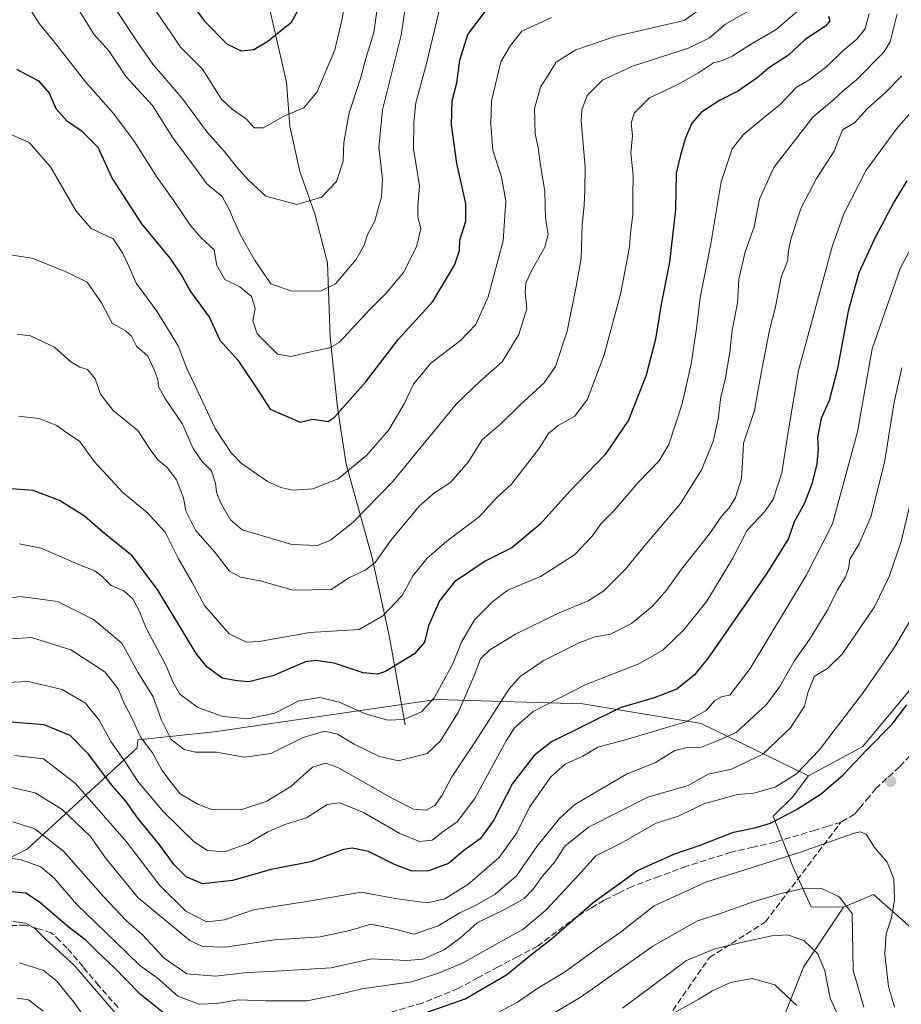
# Model space of a CAD drawing. Units: metres. Extents: x 648234 to 651707, y 4736966 to 4739353.
# Drawn here: x 650422 to 650656, y 4738565 to 4738826 of the extents above; entities that cross this region are included whole.
import ezdxf

# ---------------------------------------------------------------- set-up
doc = ezdxf.new("R2010")
doc.units = ezdxf.units.M
doc.header["$MEASUREMENT"] = 0
doc.linetypes.add('DGN Style 3', pattern=[2.307223, 1.648017, -0.659207])
for name, color, linetype, lineweight in [('Arbolado forestal CxS', 92, 'Continuous', 0), ('Corriente natural lineal', 142, 'Continuous', 13), ('Curva de nivel maestra', 30, 'Continuous', 30), ('Curva de nivel normal', 30, 'Continuous', 0), ('Punto de cota en terreno', 7, 'Continuous', 0), ('Senda', 7, 'DGN Style 3', 0)]:
    doc.layers.add(name, color=color, linetype=linetype, lineweight=lineweight)

# ---------------------------------------------------------------- blocks, each defined once
blk = doc.blocks.new('5PATER')
at = {"layer": 'Punto de cota en terreno', "linetype": 'Continuous', "lineweight": 0}
h = blk.add_hatch(color=51, dxfattribs=at)
edge = h.paths.add_edge_path()
edge.add_ellipse((0, 0), major_axis=(-0.11, -0.111), ratio=0.999422, start_angle=0, end_angle=360)

msp = doc.modelspace()

# ---------------------------------------------------------------- linework, layer by layer
at = {"layer": 'Arbolado forestal CxS', "color": 92, "linetype": 'Continuous', "lineweight": 0}
for points in [[(650826.1565, 4738812.9621, 948.705), (650789.0055, 4738800.0977, 940.686), (650758.9283, 4738781.3035, 939.732), (650758.0187, 4738753.9379, 934.902), (650752.2533, 4738737.8353, 930.8133), (650737.8761, 4738728.5847, 934.014), (650735.4933, 4738727.0517, 934.5651), (650714.8351, 4738718.6681, 939.0542), (650702.4931, 4738708.6825, 937.4467), (650690.4099, 4738707.9045, 931.0172), (650677.1663, 4738671.5245, 926.8389), (650645.5167, 4738633.4987, 923.0119), (650631.1097, 4738625.7157, 919.5689), (650602.7321, 4738639.5597, 904.2294), (650571.4133, 4738644.7701, 895.8747), (650532.6205, 4738645.8925, 879.0715), (650473.8497, 4738637.3849, 881.3915), (650453.6203, 4738635.2061, 890.3919), (650453.4639, 4738633.1481, 891.0702), (650424.3745, 4738606.2977, 917.1223), (650379.6219, 4738583.9219, 918.9543)], [(650826.1565, 4738812.9621, 948.705), (650789.0055, 4738800.0977, 940.686), (650758.9283, 4738781.3035, 939.732), (650758.0187, 4738753.9379, 934.902), (650752.2533, 4738737.8353, 930.8133), (650737.8761, 4738728.5847, 934.014), (650735.4933, 4738727.0517, 934.5651), (650714.8351, 4738718.6681, 939.0542), (650702.4931, 4738708.6825, 937.4467), (650690.4099, 4738707.9045, 931.0172), (650677.1663, 4738671.5245, 926.8389), (650645.5167, 4738633.4987, 923.0119), (650631.1097, 4738625.7157, 919.5689)], [(650826.1565, 4738812.9621, 948.705), (650789.0055, 4738800.0977, 940.686), (650758.9283, 4738781.3035, 939.732), (650758.0187, 4738753.9379, 934.902), (650752.2533, 4738737.8353, 930.8133), (650737.8761, 4738728.5847, 934.014), (650735.4933, 4738727.0517, 934.5651), (650714.8351, 4738718.6681, 939.0542), (650702.4931, 4738708.6825, 937.4467), (650690.4099, 4738707.9045, 931.0172), (650677.1663, 4738671.5245, 926.8389), (650645.5167, 4738633.4987, 923.0119), (650631.1097, 4738625.7157, 919.5689)], [(650662.8747, 4738581.3885, 923.9992), (650648.3771, 4738594.2793, 932.2815), (650644.8425, 4738592.7883, 933.3689), (650640.4389, 4738590.9305, 934.8798), (650631.8169, 4738591.0455, 936.0931), (650626.9833, 4738601.6743, 930.2444), (650621.8215, 4738614.9951, 922.6575), (650626.8227, 4738619.9979, 921.2364), (650631.1097, 4738625.7157, 919.5689), (650645.5167, 4738633.4987, 923.0119), (650677.1663, 4738671.5245, 926.8389)], [(650631.1097, 4738625.7157, 919.5689), (650602.7321, 4738639.5597, 904.2294), (650571.4133, 4738644.7701, 895.8747), (650532.6205, 4738645.8925, 879.0715), (650473.8497, 4738637.3849, 881.3915), (650453.6203, 4738635.2061, 890.3919), (650453.4639, 4738633.1481, 891.0702), (650424.3745, 4738606.2977, 917.1223), (650379.6219, 4738583.9219, 918.9543), (650325.9193, 4738577.2101, 913.0787), (650287.8799, 4738577.2105, 918.9245), (650254.8215, 4738565.4045, 927.1417)], [(650631.1097, 4738625.7157, 919.5689), (650602.7321, 4738639.5597, 904.2294), (650571.4133, 4738644.7701, 895.8747), (650532.6205, 4738645.8925, 879.0715), (650473.8497, 4738637.3849, 881.3915), (650453.6203, 4738635.2061, 890.3919), (650453.4639, 4738633.1481, 891.0702), (650424.3745, 4738606.2977, 917.1223), (650379.6219, 4738583.9219, 918.9543), (650325.9193, 4738577.2101, 913.0787), (650287.8799, 4738577.2105, 918.9245), (650254.8215, 4738565.4045, 927.1417)], [(650379.6219, 4738583.9219, 918.9543), (650424.3745, 4738606.2977, 917.1223), (650453.4639, 4738633.1481, 891.0702), (650453.6203, 4738635.2061, 890.3919), (650473.8497, 4738637.3849, 881.3915), (650532.6205, 4738645.8925, 879.0715), (650571.4133, 4738644.7701, 895.8747), (650602.7321, 4738639.5597, 904.2294), (650631.1097, 4738625.7157, 919.5689), (650626.8227, 4738619.9979, 921.2364), (650621.8215, 4738614.9951, 922.6575), (650626.9833, 4738601.6743, 930.2444), (650631.8169, 4738591.0455, 936.0931), (650640.4389, 4738590.9305, 934.8798), (650629.8577, 4738575.0827, 941.5836), (650623.4583, 4738558.9581, 947.8762), (650620.0107, 4738531.4997, 956.2846), (650609.7391, 4738482.1801, 972.0251), (650605.4033, 4738461.6803, 975.6898), (650588.2873, 4738443.2559, 983.7927), (650564.4101, 4738436.0261, 992.271), (650508.3485, 4738440.3309, 984.3701), (650480.5255, 4738436.7691, 984.4692), (650406.6215, 4738425.1651, 998.39)], [(650631.1097, 4738625.7157, 919.5689), (650626.8227, 4738619.9979, 921.2364), (650621.8215, 4738614.9951, 922.6575), (650626.9833, 4738601.6743, 930.2444), (650631.8169, 4738591.0455, 936.0931), (650640.4389, 4738590.9305, 934.8798)], [(650631.1097, 4738625.7157, 919.5689), (650626.8227, 4738619.9979, 921.2364), (650621.8215, 4738614.9951, 922.6575), (650626.9833, 4738601.6743, 930.2444), (650631.8169, 4738591.0455, 936.0931), (650640.4389, 4738590.9305, 934.8798)], [(650623.4583, 4738558.9581, 947.8762), (650629.8577, 4738575.0827, 941.5836), (650640.4389, 4738590.9305, 934.8798), (650644.8425, 4738592.7883, 933.3689), (650648.3771, 4738594.2793, 932.2815), (650662.8747, 4738581.3885, 923.9992), (650670.9285, 4738578.7023, 919.1815), (650684.3525, 4738579.2393, 912.2092), (650683.8151, 4738566.8853, 913.5217), (650702.0705, 4738540.5669, 907.621)], [(650740.9773, 4738390.1677, 875.2787), (650723.0109, 4738507.2653, 895.1104), (650712.8091, 4738513.7103, 902.3106), (650705.8291, 4738524.4531, 906.6402), (650702.0705, 4738540.5669, 907.621), (650683.8151, 4738566.8853, 913.5217), (650684.3525, 4738579.2393, 912.2092), (650670.9285, 4738578.7023, 919.1815), (650662.8747, 4738581.3885, 923.9992), (650648.3771, 4738594.2793, 932.2815), (650644.8425, 4738592.7883, 933.3689), (650640.4389, 4738590.9305, 934.8798)], [(650740.9773, 4738390.1677, 875.2787), (650723.0109, 4738507.2653, 895.1104), (650712.8091, 4738513.7103, 902.3106), (650705.8291, 4738524.4531, 906.6402), (650702.0705, 4738540.5669, 907.621), (650683.8151, 4738566.8853, 913.5217), (650684.3525, 4738579.2393, 912.2092), (650670.9285, 4738578.7023, 919.1815), (650662.8747, 4738581.3885, 923.9992), (650648.3771, 4738594.2793, 932.2815), (650644.8425, 4738592.7883, 933.3689), (650640.4389, 4738590.9305, 934.8798)], [(650640.4389, 4738590.9305, 934.8798), (650629.8577, 4738575.0827, 941.5836), (650623.4583, 4738558.9581, 947.8762), (650620.0107, 4738531.4997, 956.2846), (650609.7391, 4738482.1801, 972.0251), (650605.4033, 4738461.6803, 975.6898), (650588.2873, 4738443.2559, 983.7927), (650564.4101, 4738436.0261, 992.271), (650508.3485, 4738440.3309, 984.3701), (650480.5255, 4738436.7691, 984.4692), (650406.6215, 4738425.1651, 998.39), (650314.8129, 4738416.7199, 1000.1678), (650273.6679, 4738412.6715, 1003.7072), (650266.2045, 4738415.2987, 1002.9738), (650225.2231, 4738393.7301, 1016.2918), (650196.1339, 4738384.7799, 1020.6305), (650150.1599, 4738382.6907, 1019.0291)]]:
    msp.add_polyline3d(points, dxfattribs=at)
at = {"layer": 'Corriente natural lineal', "color": 142, "linetype": 'Continuous', "lineweight": 13}
msp.add_polyline3d([(650524.4501, 4738639.1901, 879.508), (650520.1801, 4738662.9001, 870.3105), (650515.5601, 4738683.7701, 863.2518), (650508.7701, 4738708.2601, 853.1821), (650506.4901, 4738723.2101, 848.8444), (650504.5401, 4738741.8601, 843.2659), (650503.8801, 4738761.5501, 838.0854), (650500.5201, 4738774.5101, 834.7831), (650496.5501, 4738785.7301, 832.1974), (650493.8701, 4738797.7501, 830.4652), (650492.9901, 4738809.3401, 827.0948), (650485.1201, 4738843.6301, 819.986), (650482.8801, 4738859.5901, 817.4187), (650482.3101, 4738875.3601, 815.0621), (650475.1801, 4738905.8601, 810.2618), (650472.9101, 4738913.0601, 809.2264)], dxfattribs=at)
at = {"layer": 'Curva de nivel maestra', "color": 30, "linetype": 'Continuous', "lineweight": 30, "flags": 128}
for points, elevation in [([(650463.92, 4738835.7001), (650471.34, 4738825.5301), (650477.34, 4738819.4801), (650480.98, 4738817.6901), (650484.38, 4738818.0401), (650488.02, 4738820.2001), (650490.96, 4738822.6101), (650494.36, 4738825.3001), (650497.84, 4738831.6801)], 825), ([(650421.58, 4738812.8501), (650427.4, 4738809.7201), (650430.18, 4738806.4501), (650431.92, 4738802.4001), (650434.74, 4738799.2301), (650438.68, 4738796.6201), (650443.04, 4738792.1301), (650446.86, 4738783.8301), (650454.64, 4738771.8801), (650462.2, 4738762.6901), (650465.34, 4738758.1101), (650467.59, 4738753.9701), (650472.62, 4738747.0901), (650475.38, 4738741.0901), (650480.13, 4738735.7701), (650485.51, 4738727.7201), (650488.67, 4738722.8301), (650496.6, 4738719.3901), (650499.94, 4738720.1401), (650504, 4738719.5601), (650505.6, 4738720.5701), (650513.94, 4738729.9301), (650522.62, 4738741.3601), (650531.72, 4738751.2801), (650537.57, 4738761.0901), (650538.8, 4738764.7801), (650538.88, 4738767.5801), (650540.42, 4738772.5801), (650540.42, 4738777.2501), (650538.04, 4738787.8701), (650536.63, 4738798.0701), (650536.84, 4738804.4501), (650538.08, 4738809.1801), (650538.9, 4738815.2401), (650541.01, 4738822.0001), (650545.94, 4738828.5301)], 850), ([(650636.4, 4738826.8801), (650636.77, 4738825.5901), (650635.62, 4738824.2101), (650630.28, 4738820.6601), (650625.83, 4738816.4801), (650620.9, 4738813.3101), (650617.52, 4738810.5001), (650612.58, 4738807.0901), (650607.57, 4738804.5001), (650602.82, 4738801.3901), (650600.27, 4738798.5001), (650598.56, 4738794.6201), (650597.28, 4738790.0901), (650596.11, 4738785.2501), (650595.98, 4738775.6701), (650594.33, 4738761.7001), (650592.13, 4738750.6101), (650590.61, 4738741.3601), (650588.2, 4738731.8401), (650583.5, 4738719.8501), (650577.32, 4738710.7901), (650568, 4738701.0601), (650560.11, 4738692.3601), (650552.6, 4738686.1101), (650545.6, 4738682.5201), (650537.49, 4738677.0901), (650533.46, 4738672.0801), (650530.62, 4738665.4401), (650529.5, 4738661.1001), (650526.84, 4738658.0001), (650519.23, 4738653.3001), (650517.11, 4738652.6201), (650513.28, 4738653.0101), (650505.66, 4738655.5001), (650500.65, 4738656.2601), (650498.02, 4738655.8601), (650489.41, 4738652.1601), (650483.05, 4738650.6101), (650479.94, 4738650.8601), (650475.94, 4738651.6001), (650471.92, 4738654.5801), (650469.14, 4738658.1301), (650458.85, 4738675.0501), (650452.16, 4738684.0001), (650444.27, 4738690.3201), (650439.53, 4738694.4501), (650432.94, 4738698.6501), (650425.95, 4738701.2201), (650417.95, 4738701.9101)], 875), ([(650657.13, 4738783.2201), (650653.73, 4738777.5701), (650648.58, 4738767.9101), (650644.46, 4738758.8801), (650641.66, 4738748.7601), (650638.7, 4738733.0901), (650636.58, 4738725.0801), (650634.5, 4738720.3601), (650633.54, 4738715.3401), (650633.72, 4738712.1701), (650633.36, 4738708.3601), (650631.99, 4738702.9201), (650630, 4738697.7201), (650627.38, 4738692.9201), (650625.83, 4738688.5601), (650620.07, 4738679.2201), (650604.71, 4738657.0201), (650600.99, 4738652.4701), (650596.26, 4738648.6301), (650590.26, 4738646.4001), (650581.31, 4738643.7101), (650563.12, 4738634.6801), (650558.57, 4738631.0601), (650552.85, 4738623.7201), (650547.81, 4738613.9201), (650544.26, 4738609.0101), (650539.96, 4738605.9701), (650535.85, 4738602.5201), (650530.6, 4738600.5901), (650526.27, 4738600.4901), (650521.6, 4738602.2301), (650514.66, 4738605.6601), (650510.37, 4738606.5501), (650508.09, 4738606.1801), (650499.42, 4738602.9201), (650488.97, 4738600.9101), (650478.69, 4738597.9601), (650470.84, 4738597.1201), (650466.45, 4738598.9501), (650463.29, 4738602.1201), (650459.48, 4738607.3201), (650453.66, 4738614.5001), (650450.52, 4738619.0201), (650446.75, 4738623.2501), (650440.65, 4738631.4401), (650435.72, 4738636.3501), (650428.85, 4738639.2301), (650420.09, 4738639.9201)], 900), ([(650528.76, 4738562.5901), (650540.27, 4738566.6501), (650551.22, 4738573.0301), (650557.58, 4738578.2001), (650563, 4738582.4401), (650574.12, 4738592.2001), (650585.93, 4738600.6201), (650595.48, 4738605.0001), (650602.48, 4738607.3501), (650611.33, 4738610.8201), (650616.98, 4738611.9401), (650621.1, 4738613.2201), (650627.97, 4738616.7601), (650634.52, 4738620.9101), (650640.32, 4738625.9601), (650646.59, 4738632.6301), (650653.32, 4738639.4201), (650657.16, 4738644.5001)], 925), ([(650420.26, 4738595.0801), (650424.05, 4738594.6901), (650427.6, 4738592.3701), (650435.13, 4738585.8901), (650439.6, 4738582.4301), (650443.14, 4738578.9101), (650447.48, 4738574.8601), (650453.83, 4738568.3401), (650460.92, 4738562.7201)], 925)]:
    msp.add_lwpolyline(points, dxfattribs=dict(at, elevation=elevation))
at = {"layer": 'Curva de nivel normal', "color": 30, "linetype": 'Continuous', "lineweight": 0, "flags": 128}
for points, elevation in [([(650524.9, 4738832.5901), (650523.32, 4738821.8201), (650518.44, 4738802.0901), (650517.42, 4738792.0901), (650518.4, 4738783.7801), (650518.13, 4738778.9701), (650517.16, 4738775.5601), (650516.42, 4738772.5401), (650514.42, 4738769.0201), (650513.57, 4738766.1801), (650511.32, 4738762.3001), (650505.95, 4738756.0101), (650501.96, 4738754.0001), (650494.13, 4738754.1201), (650488.87, 4738756.0001), (650484.52, 4738762.3501), (650480.72, 4738769.0501), (650477.72, 4738775.8001), (650475.99, 4738779.0901), (650471.9, 4738782.4901), (650469.07, 4738786.3401), (650462.96, 4738794.6101), (650457.53, 4738803.1801), (650450.58, 4738810.8201), (650446.01, 4738817.6601), (650442.05, 4738822.0601), (650436.96, 4738830.2101)], 840), ([(650604.97, 4738830.4401), (650598.25, 4738825.7201), (650579.93, 4738821.4701), (650569.54, 4738817.9001), (650564.4, 4738814.6301), (650562.21, 4738811.2601), (650560.26, 4738808.0601), (650558.66, 4738802.4101), (650558.78, 4738795.6701), (650559.56, 4738792.0501), (650560.14, 4738787.9201), (650561.36, 4738780.4301), (650561.56, 4738773.3401), (650562.24, 4738769.0801), (650561.41, 4738765.6901), (650557.96, 4738759.6001), (650556.38, 4738756.1401), (650556.2, 4738753.9001), (650556.62, 4738749.3601), (650554.48, 4738742.5901), (650550.1, 4738735.3701), (650544.29, 4738730.2101), (650537.94, 4738724.1101), (650521.08, 4738703.5801), (650510.54, 4738692.7701), (650504.69, 4738688.1501), (650501.23, 4738686.7001), (650494.44, 4738686.9301), (650481.25, 4738690.8101), (650478.15, 4738693.5101), (650475.56, 4738698.1101), (650474.48, 4738700.7901), (650474.25, 4738703.2001), (650473.12, 4738706.4801), (650470.56, 4738708.9901), (650468.28, 4738712.3401), (650465.5, 4738718.8601), (650460.81, 4738725.7501), (650459.16, 4738728.7601), (650458.99, 4738730.7601), (650457.98, 4738733.1801), (650456.31, 4738736.8501), (650453.34, 4738739.5001), (650451.96, 4738742.1101), (650450.42, 4738743.5401), (650446.89, 4738745.5801), (650444.07, 4738750.9501), (650440.24, 4738756.4201), (650434.83, 4738759.0701), (650425.96, 4738762.6501), (650420.03, 4738763.7001)], 860), ([(650533.78, 4738829.7301), (650530.01, 4738814.3101), (650527.23, 4738803.8601), (650526.68, 4738798.7701), (650526.65, 4738791.6801), (650528.24, 4738781.9201), (650527.74, 4738776.4401), (650527.77, 4738773.8101), (650528.54, 4738770.5601), (650527.42, 4738765.7801), (650523.95, 4738758.9601), (650519.28, 4738753.4101), (650514.92, 4738749.0101), (650506.91, 4738740.4201), (650504.46, 4738739.0301), (650500.18, 4738738.1901), (650494.22, 4738736.7701), (650490.62, 4738737.3901), (650488.45, 4738739.6001), (650485.28, 4738742.7801), (650484.12, 4738746.1901), (650484.71, 4738749.5401), (650483.78, 4738752.6001), (650480.67, 4738755.1601), (650476.65, 4738757.1601), (650474.6, 4738760.8301), (650473.85, 4738765.0201), (650470.46, 4738768.1901), (650467.61, 4738771.4001), (650463.03, 4738778.2401), (650458.75, 4738784.1601), (650452.72, 4738793.7901), (650447.2, 4738801.0401), (650439.77, 4738809.4401), (650431.22, 4738820.4401), (650427.54, 4738824.8801), (650425.58, 4738827.9801)], 845), ([(650508.61, 4738831.0201), (650507.62, 4738825.7601), (650505.82, 4738817.9501), (650501.08, 4738806.7801), (650497.62, 4738802.5601), (650492.27, 4738800.4101), (650486.95, 4738797.2901), (650484.46, 4738797.2401), (650482.46, 4738799.5401), (650478.67, 4738802.1701), (650475.78, 4738804.8601), (650470.77, 4738812.7901), (650465.05, 4738818.5601), (650455.93, 4738831.9801)], 830), ([(650654.6, 4738827.4701), (650652.71, 4738820.0601), (650651.07, 4738817.2901), (650643.88, 4738809.9701), (650640.33, 4738807.1201), (650637.86, 4738804.7801), (650632.27, 4738800.0701), (650621.96, 4738786.7601), (650618.14, 4738778.4301), (650616.78, 4738771.0901), (650614.36, 4738764.4401), (650612.72, 4738757.2401), (650612.37, 4738750.8701), (650610.92, 4738743.6901), (650610.35, 4738737.9201), (650609.06, 4738730.5701), (650607.93, 4738726.0601), (650607.23, 4738720.1401), (650605.88, 4738714.2701), (650602.84, 4738706.7601), (650597.26, 4738697.8301), (650587.81, 4738686.7001), (650582.59, 4738680.3501), (650576.99, 4738674.7101), (650572.85, 4738672.0201), (650565.16, 4738668.8901), (650553.58, 4738663.1801), (650546.83, 4738659.0901), (650544.35, 4738656.6501), (650542.85, 4738652.6101), (650538.53, 4738642.6501), (650533.79, 4738635.0101), (650530.27, 4738631.5801), (650522.6, 4738629.7001), (650517.6, 4738630.8501), (650510.94, 4738634.0901), (650506.46, 4738636.7401), (650503.02, 4738637.5601), (650497.44, 4738635.8901), (650488.88, 4738631.5901), (650481.89, 4738630.6101), (650474.46, 4738632.0101), (650468.9, 4738632.0001), (650465.94, 4738632.7001), (650462.52, 4738635.3601), (650459.94, 4738640.4401), (650457.7, 4738646.5901), (650453.64, 4738653.1501), (650449.44, 4738660.8001), (650441.94, 4738667.1401), (650432.44, 4738671.8401), (650422.57, 4738673.2001), (650411.1, 4738671.5201)], 885), ([(650615.76, 4738828.5601), (650609.2, 4738824.7501), (650604.98, 4738821.1401), (650599.35, 4738818.3801), (650584.59, 4738813.5901), (650576.59, 4738809.9401), (650572.6, 4738805.8801), (650571.19, 4738802.0201), (650571.01, 4738799.0201), (650572.01, 4738786.9101), (650571.91, 4738780.8001), (650571.76, 4738776.7601), (650571.24, 4738771.6001), (650570.99, 4738762.7701), (650569.65, 4738755.2601), (650567.31, 4738743.4301), (650564.16, 4738734.0601), (650561.18, 4738729.7401), (650554.87, 4738723.9001), (650549.69, 4738718.9401), (650544.74, 4738714.6301), (650541.08, 4738708.8001), (650536.43, 4738703.3801), (650532.26, 4738700.7501), (650528.07, 4738697.1001), (650520.49, 4738687.8901), (650516.45, 4738682.1601), (650513.79, 4738680.1601), (650509.69, 4738678.2601), (650504.79, 4738675.0501), (650494.8, 4738674.8501), (650486.04, 4738677.3501), (650480.8, 4738678.2901), (650477.96, 4738679.8701), (650474.03, 4738684.9001), (650468.88, 4738690.7201), (650466.4, 4738695.9101), (650465.79, 4738699.3401), (650463.91, 4738704.0801), (650461.33, 4738707.4801), (650458.92, 4738709.4101), (650456.92, 4738712.0801), (650453.66, 4738717.1401), (650447.11, 4738722.4001), (650443.76, 4738726.7901), (650442.34, 4738730.8001), (650440.32, 4738733.3001), (650438.27, 4738733.9201), (650435.94, 4738735.3301), (650431.61, 4738739.2001), (650425.28, 4738742.2201), (650421.72, 4738742.6201)], 865), ([(650629.27, 4738829.0401), (650622.59, 4738823.2801), (650616.26, 4738819.6101), (650610.96, 4738816.2501), (650608.39, 4738815.0801), (650605.96, 4738814.5001), (650602.04, 4738811.8201), (650596.37, 4738808.7001), (650589.07, 4738805.1901), (650585, 4738801.2001), (650584.21, 4738798.5401), (650584.57, 4738795.2201), (650584.12, 4738790.5401), (650584.77, 4738784.7901), (650584.64, 4738779.2301), (650584.66, 4738774.4601), (650584.08, 4738769.4101), (650583.8, 4738765.7001), (650581.48, 4738753.5601), (650577.11, 4738737.1401), (650572.65, 4738725.4101), (650569.33, 4738720.9001), (650564.87, 4738718.4801), (650562.3, 4738716.3101), (650559.78, 4738712.2501), (650552.57, 4738702.9101), (650548.56, 4738699.3601), (650543.95, 4738694.3201), (650535.44, 4738687.8401), (650530.24, 4738683.3201), (650526.48, 4738678.7801), (650523.57, 4738673.4701), (650518.47, 4738668.0401), (650512.27, 4738664.4601), (650499.19, 4738663.6201), (650485.77, 4738661.3201), (650482.38, 4738661.1201), (650477.8, 4738663.3201), (650471.3, 4738670.8101), (650468.06, 4738676.9001), (650464.46, 4738683.1501), (650460.9, 4738690.2501), (650456.09, 4738695.4701), (650449.75, 4738700.6501), (650442.21, 4738708.8501), (650438.2, 4738714.3601), (650434.57, 4738716.7201), (650432.26, 4738718.4601), (650430.24, 4738719.2401), (650427.43, 4738720.3601), (650422.16, 4738720.9001)], 870), ([(650647.19, 4738827.5201), (650646.1, 4738823.4801), (650643.96, 4738820.7201), (650640.27, 4738817.6801), (650636.01, 4738813.5601), (650631.25, 4738809.9001), (650627.85, 4738807.9301), (650623.65, 4738803.4801), (650619.56, 4738800.2301), (650613.89, 4738795.4601), (650610.97, 4738791.7601), (650608.06, 4738782.9601), (650605.26, 4738766.5501), (650602.46, 4738752.2901), (650601.54, 4738744.1901), (650600.07, 4738734.8201), (650597.74, 4738724.1901), (650594.18, 4738713.4001), (650591.59, 4738709.1001), (650586.05, 4738703.4101), (650579.72, 4738695.9901), (650576.29, 4738692.5401), (650573.9, 4738689.1401), (650569.26, 4738684.2501), (650560.26, 4738678.4601), (650551.6, 4738674.8901), (650547.6, 4738671.8801), (650542.72, 4738667.0301), (650539.34, 4738661.1201), (650536.94, 4738655.1501), (650532.06, 4738646.3601), (650528.71, 4738642.6701), (650524.05, 4738640.6201), (650519.84, 4738640.4501), (650513.94, 4738642.1001), (650506.91, 4738645.2201), (650501.84, 4738646.4201), (650496.24, 4738645.6101), (650489.94, 4738642.3201), (650482.65, 4738640.8001), (650476.28, 4738641.4001), (650469.54, 4738643.8201), (650464.8, 4738647.3601), (650462.88, 4738650.5701), (650461.12, 4738654.8401), (650455.85, 4738664.8101), (650454.09, 4738669.2001), (650452.37, 4738672.5401), (650449.96, 4738674.6601), (650446.6, 4738676.0901), (650444.27, 4738678.3901), (650442.24, 4738679.9701), (650438.2, 4738681.5901), (650428.06, 4738685.9601), (650422.32, 4738687.1201)], 880), ([(650516.96, 4738828.7801), (650516.1, 4738822.5201), (650514.02, 4738815.6001), (650512.6, 4738810.3801), (650509.62, 4738801.2501), (650508.16, 4738793.4301), (650507.99, 4738788.4301), (650506.25, 4738783.0901), (650502.26, 4738778.9701), (650495.7, 4738776.9801), (650487.51, 4738779.2101), (650483.05, 4738783.3001), (650479.77, 4738786.9601), (650476.48, 4738791.1401), (650472.01, 4738796.1201), (650465.6, 4738804.8601), (650457.63, 4738814.1201), (650453.58, 4738819.9501), (650448.04, 4738828.3901)], 835), ([(650419.12, 4738796.0001), (650424.89, 4738793.4201), (650430.54, 4738786.9501), (650437.3, 4738775.1901), (650441.28, 4738770.6701), (650447.14, 4738767.8901), (650449.64, 4738764.1601), (650451.26, 4738760.6401), (650453.21, 4738756.1801), (650458.71, 4738748.7101), (650464.34, 4738739.5401), (650466.6, 4738733.6001), (650468.94, 4738728.7601), (650474.15, 4738717.6401), (650478.33, 4738711.2201), (650481.02, 4738708.4801), (650487.98, 4738703.6301), (650491.54, 4738702.0501), (650494.71, 4738701.3301), (650499.94, 4738701.6601), (650506.69, 4738704.3101), (650514.28, 4738710.5901), (650520.08, 4738717.3101), (650524.16, 4738724.2201), (650526.64, 4738729.4001), (650531.19, 4738734.9801), (650539.05, 4738741.0101), (650543.09, 4738745.1901), (650546.36, 4738752.5501), (650550.36, 4738767.3801), (650551.06, 4738777.9301), (650549.88, 4738784.2201), (650547.59, 4738791.4101), (650547.12, 4738798.2201), (650547.25, 4738804.4201), (650549.75, 4738814.7501), (650552.32, 4738819.1101), (650555.29, 4738822.8401), (650563.09, 4738826.5101)], 855), ([(650655.82, 4738811.0901), (650651.62, 4738806.7601), (650646.75, 4738802.3601), (650643.35, 4738798.6001), (650640.11, 4738796.7601), (650637.96, 4738791.1001), (650633.26, 4738783.8401), (650629.21, 4738776.1201), (650626.5, 4738767.8301), (650625.79, 4738764.2901), (650625.69, 4738762.2701), (650623.94, 4738757.7501), (650622.39, 4738749.9001), (650620.83, 4738743.6701), (650618.51, 4738731.9001), (650616.87, 4738722.4301), (650613.92, 4738713.7601), (650613.65, 4738708.7601), (650613.39, 4738704.4301), (650611.84, 4738699.3901), (650610.18, 4738696.6801), (650608.26, 4738694.6401), (650604.93, 4738689.7601), (650597.51, 4738680.3901), (650593.6, 4738674.8301), (650589.86, 4738670.5901), (650584.31, 4738666.0601), (650578.77, 4738663.2401), (650574.64, 4738662.5401), (650570.59, 4738661.0201), (650560.93, 4738656.1701), (650554.86, 4738651.9701), (650551.94, 4738648.7601), (650542.9, 4738634.7001), (650536.78, 4738625.4201), (650534.23, 4738620.6001), (650532.27, 4738617.8401), (650529.94, 4738616.6401), (650526.64, 4738616.8901), (650521.19, 4738619.6501), (650506.6, 4738627.9201), (650503.42, 4738629.0401), (650499.85, 4738627.9701), (650494.18, 4738622.9001), (650487.82, 4738618.9901), (650481.2, 4738616.8001), (650473.38, 4738616.7501), (650469.53, 4738618.2301), (650464.82, 4738620.9501), (650462.2, 4738624.3001), (650460.04, 4738627.1801), (650457.55, 4738631.7801), (650454.43, 4738635.8501), (650451.89, 4738641.4501), (650450.07, 4738644.8301), (650448.49, 4738648.7201), (650444.9, 4738653.2501), (650435.92, 4738659.0601), (650425.56, 4738662.3601), (650418.73, 4738661.9301)], 890), ([(650658.74, 4738802.0001), (650654.53, 4738797.1501), (650646.4, 4738786.0901), (650640.62, 4738774.7001), (650637.52, 4738766.1501), (650628.48, 4738733.0001), (650625.98, 4738717.8301), (650624.06, 4738705.9801), (650621.79, 4738698.8801), (650619.48, 4738695.6401), (650614.93, 4738690.7601), (650611.16, 4738683.3001), (650604.2, 4738671.9801), (650598.16, 4738664.4101), (650592.59, 4738659.0201), (650586.26, 4738655.3301), (650572.26, 4738649.8801), (650558.26, 4738642.7001), (650553.35, 4738638.3801), (650551.16, 4738634.9801), (650542.84, 4738619.6901), (650538.16, 4738613.4901), (650534.5, 4738610.9501), (650531.52, 4738608.6401), (650528.17, 4738608.3601), (650522.97, 4738610.4701), (650513.42, 4738616.0301), (650507.08, 4738618.5801), (650503.74, 4738618.1101), (650498.3, 4738614.6001), (650492.6, 4738612.7801), (650488.07, 4738610.9101), (650482.81, 4738607.7601), (650476.61, 4738605.6101), (650472.06, 4738605.9301), (650468.63, 4738608.1301), (650460.44, 4738616.1601), (650453.72, 4738624.1201), (650450.34, 4738629.4001), (650446.54, 4738634.8201), (650443.45, 4738640.4601), (650439.83, 4738644.9101), (650433.65, 4738648.5601), (650424.62, 4738650.6901), (650415.28, 4738650.2201)], 895), ([(650664.14, 4738776.4301), (650655.44, 4738760.0601), (650647.99, 4738738.7601), (650644.14, 4738716.7701), (650637.53, 4738692.4401), (650630.52, 4738678.7701), (650615.72, 4738654.1001), (650610.34, 4738647.0801), (650608.26, 4738646.6801), (650606.24, 4738645.5901), (650604.1, 4738642.9701), (650598.64, 4738640.0301), (650583.01, 4738635.3001), (650575.43, 4738633.2801), (650571.41, 4738630.9201), (650566.74, 4738628.7701), (650562.95, 4738625.4401), (650557.31, 4738617.4201), (650553.96, 4738610.6501), (650549.27, 4738604.0801), (650540.98, 4738596.9501), (650534.93, 4738593.1501), (650530.27, 4738592.0601), (650522.29, 4738593.1201), (650512.78, 4738594.8701), (650499.48, 4738592.6301), (650484.27, 4738590.2601), (650476.56, 4738587.5701), (650471.8, 4738587.0201), (650466.34, 4738589.8401), (650459.5, 4738596.6801), (650450.65, 4738608.2001), (650437.15, 4738623.6501), (650428.71, 4738630.2001), (650421.14, 4738631.0701)], 905), ([(650655.83, 4738733.7601), (650653.83, 4738724.6501), (650651.28, 4738708.6501), (650647.63, 4738694.3201), (650644.53, 4738687.1001), (650642.06, 4738683.0501), (650641.74, 4738680.5401), (650640.94, 4738678.3801), (650638.71, 4738674.7701), (650636.23, 4738669.7701), (650631.4, 4738661.7701), (650627.36, 4738656.1001), (650623.53, 4738649.4001), (650620.01, 4738644.6401), (650612, 4738637.1501), (650606.81, 4738634.9301), (650602.41, 4738633.1601), (650599.01, 4738633.2101), (650595.77, 4738632.4101), (650590.64, 4738629.2401), (650583.01, 4738626.1301), (650569.34, 4738618.1401), (650565.28, 4738614.4201), (650559.24, 4738606.9801), (650553.86, 4738599.2201), (650548.25, 4738594.4101), (650542.8, 4738591.2701), (650538.91, 4738589.4201), (650533.16, 4738586.0301), (650526.78, 4738583.8101), (650521.69, 4738585.1201), (650515.28, 4738586.4701), (650509.77, 4738584.7301), (650501.94, 4738583.0701), (650489.87, 4738582.2701), (650476.82, 4738580.3201), (650470.79, 4738580.5101), (650467.43, 4738582.1401), (650453.76, 4738593.4501), (650445.29, 4738603.7001), (650441.15, 4738609.6601), (650433.66, 4738616.8101), (650426.52, 4738621.1701), (650418.72, 4738622.9601)], 910), ([(650659.05, 4738701.7601), (650655.69, 4738687.7701), (650652.46, 4738678.5301), (650648.61, 4738670.4801), (650640.08, 4738657.9501), (650636.14, 4738654.1601), (650632.64, 4738652.0201), (650630.94, 4738647.7201), (650630.04, 4738644.1801), (650626.36, 4738638.4401), (650619.1, 4738631.4301), (650610.77, 4738627.4401), (650604.59, 4738626.1601), (650599.26, 4738623.1401), (650588.59, 4738620.0901), (650572.93, 4738612.1201), (650566.62, 4738607.1101), (650564.03, 4738602.9001), (650560.62, 4738599.0601), (650558.26, 4738595.6601), (650555.88, 4738593.2401), (650551.08, 4738590.5301), (650543.49, 4738586.7701), (650539.15, 4738582.9201), (650534.7, 4738579.6801), (650529.08, 4738577.1801), (650524.83, 4738576.8201), (650515.52, 4738577.2201), (650504.83, 4738574.9101), (650488.8, 4738573.8901), (650482.67, 4738573.6701), (650474.19, 4738572.6901), (650466.62, 4738573.3201), (650460.6, 4738577.4101), (650454.82, 4738583.6901), (650450.69, 4738587.3101), (650444.45, 4738593.8101), (650434, 4738605.7601), (650426.4, 4738611.7201), (650420.61, 4738613.5301)], 915), ([(650658.51, 4738667.5701), (650653.67, 4738659.3401), (650645.45, 4738647.5201), (650633.98, 4738632.4701), (650627.93, 4738626.2201), (650622.28, 4738622.6801), (650616.67, 4738621.1401), (650612.28, 4738620.7401), (650608.26, 4738619.6601), (650603.59, 4738618.3701), (650596.89, 4738615.1401), (650590.82, 4738613.2201), (650581.36, 4738607.7501), (650574.87, 4738604.4901), (650570.3, 4738599.4501), (650561.65, 4738590.1001), (650555.57, 4738585.0401), (650549.24, 4738581.5801), (650539.73, 4738576.1701), (650533.26, 4738573.4801), (650526.08, 4738571.1601), (650512.94, 4738569.3501), (650507.08, 4738567.8901), (650498.5, 4738566.1101), (650487.42, 4738566.1001), (650480.3, 4738566.4301), (650474.61, 4738565.4601), (650469.91, 4738565.2601), (650464.21, 4738567.4101), (650458.77, 4738572.2601), (650454.19, 4738575.4901), (650447.76, 4738581.7401), (650437.4, 4738591.7601), (650431.5, 4738598.6501), (650428.03, 4738601.5801), (650422.55, 4738603.5301), (650416.28, 4738604.3101)], 920), ([(650653.86, 4738564.4601), (650652.32, 4738569.9701), (650651.32, 4738578.5001), (650651.7, 4738583.8801), (650652.98, 4738587.8201), (650653.89, 4738592.7901), (650653.69, 4738598.4201), (650651.93, 4738602.8301), (650648.59, 4738606.7701), (650646.43, 4738610.2701), (650644.8, 4738610.8801), (650642.98, 4738610.4001), (650629.02, 4738605.5001), (650603.93, 4738597.5401), (650590.26, 4738591.3001), (650581.26, 4738584.2501), (650575.26, 4738579.9601), (650566.59, 4738573.7301), (650559.22, 4738569.3201), (650554.1, 4738565.8201), (650542.23, 4738559.4501)], 930), ([(650645.77, 4738564.5001), (650642.94, 4738574.1301), (650642.72, 4738589.2301), (650639.23, 4738593.6301), (650634.44, 4738596.0101), (650629.82, 4738595.9001), (650623.83, 4738594.5101), (650616.24, 4738592.2701), (650608.59, 4738589.5601), (650601.59, 4738587.2601), (650589.93, 4738580.6501), (650571.01, 4738567.1501), (650559.26, 4738560.2201)], 935), ([(650448.79, 4738561.6301), (650436.7, 4738575.6301), (650429.19, 4738582.4801), (650426.3, 4738585.3501), (650424.06, 4738586.6901), (650420.68, 4738587.1701)], 930), ([(650581.9, 4738564.1801), (650598.83, 4738576.7801), (650606.35, 4738579.9201), (650614.09, 4738581.7701), (650621.44, 4738583.3401), (650625.62, 4738583.6101), (650629.95, 4738582.1301), (650633.65, 4738578.6201), (650635.45, 4738574.1001), (650636.84, 4738566.8401), (650640.64, 4738558.4601)], 940), ([(650440.28, 4738560.8001), (650436.73, 4738565.8201), (650432.2, 4738571.3601), (650428.67, 4738574.1801), (650422.32, 4738576.1801)], 935), ([(650628.03, 4738564.8901), (650622.19, 4738570.3901), (650616.26, 4738572.0801), (650610.46, 4738571.0001), (650605.74, 4738568.7801), (650602.13, 4738566.5801), (650595.59, 4738562.9601)], 945), ([(650421.7, 4738566.8601), (650424.71, 4738566.4301), (650428.64, 4738563.3601)], 940)]:
    msp.add_lwpolyline(points, dxfattribs=dict(at, elevation=elevation))
at = {"layer": 'Senda', "color": 7, "linetype": 'DGN Style 3', "lineweight": 0}
for points in [[(650659.6301, 4738632.7551, 929.5915), (650655.2201, 4738628.0901, 929.1639), (650648.9951, 4738622.3901, 928.8882), (650647.1951, 4738620.1701, 928.9214), (650645.4501, 4738618.0251, 928.9902), (650644.4701, 4738616.8851, 929.1012), (650643.3201, 4738615.5401, 929.2901), (650639.7001, 4738613.4101, 929.5695), (650636.2801, 4738612.3601, 930.0646), (650633.0201, 4738611.3301, 930.7329), (650622.3101, 4738608.1751, 934.2704), (650616.4751, 4738606.8401, 935.8377), (650610.6351, 4738605.5001, 936.6452), (650598.8501, 4738601.7551, 933.5042), (650591.6951, 4738599.1101, 936.9994), (650584.4401, 4738596.4251, 933.1256), (650580.8201, 4738594.6351, 931.2037), (650577.0701, 4738592.7851, 930.4107), (650573.5951, 4738590.7051, 930.486), (650570.0001, 4738588.5501, 930.2068), (650559.4601, 4738580.6101, 930.0925), (650554.1801, 4738577.8451, 931.2401), (650549.0051, 4738575.1301, 928.9727), (650543.7501, 4738572.2801, 927.4182), (650538.4351, 4738569.3951, 931.0361), (650533.6001, 4738567.4401, 931.2291), (650528.9151, 4738565.5501, 929.7246), (650517.7851, 4738562.2851, 926.3965)], [(650414.8141, 4738415.0829, 1008.6619), (650442.7555, 4738422.4693, 1007.1731), (650464.0323, 4738432.9993, 1000.9666), (650485.6671, 4738437.6265, 994.4352), (650510.2547, 4738447.5623, 995.4476), (650539.4247, 4738468.7637, 984.033), (650559.7465, 4738493.0385, 979.9566), (650573.4819, 4738509.7481, 970.0713), (650585.1555, 4738527.9347, 963.0298), (650590.0605, 4738544.6625, 956.1611), (650592.5859, 4738559.8053, 952.0341), (650604.9231, 4738577.5733, 944.2604), (650619.7691, 4738587.0763, 944.1862), (650639.7001, 4738613.4101, 929.5695)], [(650448.4201, 4738564.3301, 939.4173), (650443.3151, 4738570.1301, 934.4522), (650439.1601, 4738575.1001, 933.8125), (650434.9701, 4738580.1151, 934.0182), (650433.0301, 4738581.9901, 932.0261), (650430.7701, 4738584.1651, 931.0769), (650427.0651, 4738585.2451, 930.9254), (650423.9301, 4738586.1651, 932.0266), (650418.8101, 4738586.0651, 932.8756)]]:
    msp.add_polyline3d(points, dxfattribs=at)

# ---------------------------------------------------------------- block references
at = {"layer": 'Punto de cota en terreno', "color": 7, "linetype": 'Continuous', "lineweight": 0, "xscale": 10, "yscale": 10, "zscale": 10}
msp.add_blockref('5PATER', (650652.85, 4738624.3, 928.99), dxfattribs=at)

doc.saveas('drawing.dxf')
